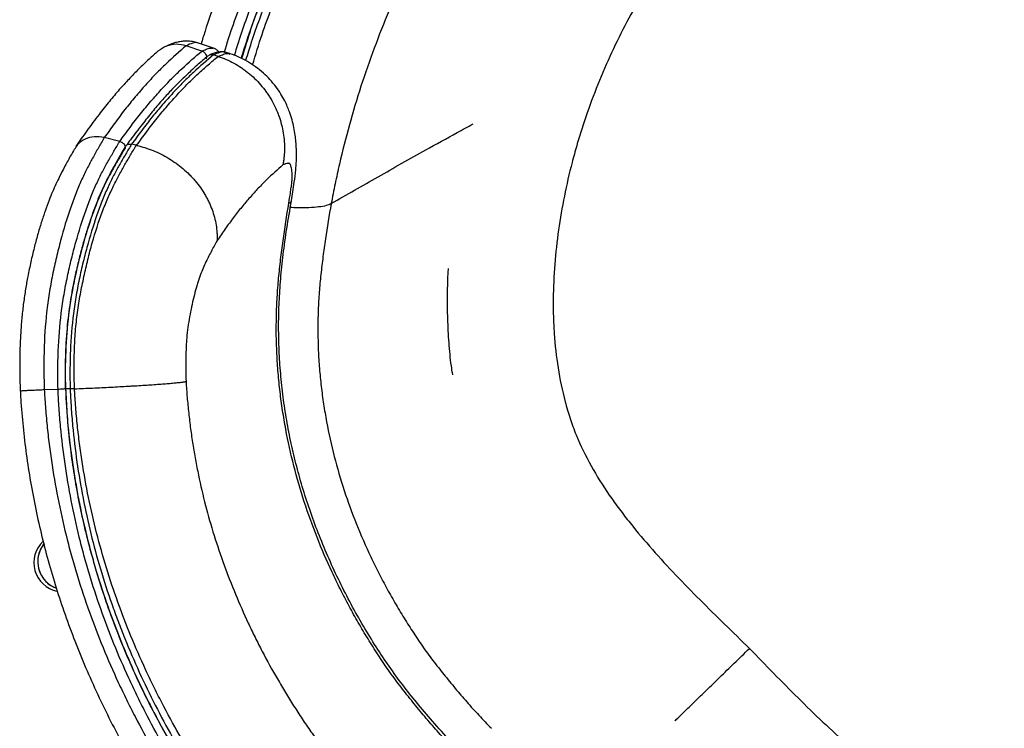
# Model space of a CAD drawing. Units: millimetres. Extents: x 339 to 827, y 130 to 724.
# Drawn here: x 520 to 584, y 181 to 227 of the extents above; entities that cross this region are included whole.
import ezdxf

# ---------------------------------------------------------------- set-up
doc = ezdxf.new("R2010")
doc.units = ezdxf.units.MM

msp = doc.modelspace()

# ---------------------------------------------------------------- linework, layer by layer
at = {"color": 7, "linetype": 'Continuous', "lineweight": 25}
for p, q in [((531.839, 224.509), (530.818, 224.847)), ((532.582, 224.693), (531.553, 225.037)), ((532.88, 224.165), (532.582, 224.263)), ((533.629, 224.343), (533.32, 224.447)), ((533.345, 224.434), (533.32, 224.446)), ((526.543, 218.697), (525.548, 218.936)), ((527.6, 218.443), (527.303, 218.514)), ((527.6, 218.443), (527.628, 218.436)), ((522.569, 202.735), (521.684, 202.702)), ((523.63, 202.774), (523.348, 202.764))]:
    msp.add_line(p, q, dxfattribs=at)
for centre, radius, start, end in [((522.88, 191.585), 1.871, 132.7917, 258.3195), ((523.09, 191.656), 1.826, 142.2773, 224.66506), ((523.09, 191.655), 1.827, 142.53189, 249.23903), ((523.069, 191.621), 1.786, 224.34117, 249.76882)]:
    msp.add_arc(centre, radius, start, end, dxfattribs=at)
for points, knots in [([(553.023, 257.45), (551.929, 256.349), (550.245, 254.656), (548.083, 252.444), (546.598, 250.851), (545.255, 249.334), (543.998, 247.815), (542.746, 246.21), (541.532, 244.556), (540.34, 242.827), (539.198, 241.059), (538.107, 239.254), (537.07, 237.416), (536.086, 235.545), (535.158, 233.645), (534.287, 231.716), (533.473, 229.763), (532.722, 227.785), (532.155, 226.185), (531.861, 225.237), (531.776, 224.962)], [0, 0, 0, 0, 0.118618, 0.182509, 0.23639, 0.284987, 0.337274, 0.387084, 0.440481, 0.493983, 0.547582, 0.601266, 0.655019, 0.708827, 0.762672, 0.816538, 0.870405, 0.924253, 0.978066, 1, 1, 1, 1]), ([(554.121, 256.211), (553.423, 255.512), (552.029, 254.112), (549.943, 252.008), (547.903, 249.86), (545.759, 247.417), (543.573, 244.632), (541.376, 241.497), (539.378, 238.279), (537.581, 234.991), (535.975, 231.649), (534.559, 228.188), (533.66, 225.776), (533.288, 224.493), (533.27, 224.429)], [0, 0, 0, 0, 0.0770817, 0.1541854, 0.2312406, 0.3082561, 0.4077661, 0.5073528, 0.6068627, 0.7031818, 0.7995703, 0.8958896, 0.9947983, 1, 1, 1, 1]), ([(533.931, 224.23), (533.982, 224.401), (534.345, 225.619), (535.164, 227.839), (536.393, 230.876), (537.855, 234.012), (539.573, 237.229), (541.581, 240.499), (543.77, 243.658), (546.126, 246.695), (548.624, 249.612), (551.481, 252.591), (553.492, 254.606), (554.602, 255.718)], [0, 0, 0, 0, 0.014053, 0.100041, 0.186029, 0.271919, 0.372355, 0.473055, 0.573941, 0.674887, 0.775725, 0.876253, 1, 1, 1, 1]), ([(554.939, 255.4), (554.138, 254.595), (552.536, 252.985), (550.152, 250.553), (547.838, 248.055), (545.633, 245.425), (543.569, 242.647), (541.628, 239.746), (539.84, 236.748), (538.1, 233.46), (536.466, 229.865), (535.19, 226.647), (534.584, 224.672), (534.387, 224.03)], [0, 0, 0, 0, 0.089783, 0.179608, 0.269346, 0.359011, 0.450895, 0.542899, 0.634904, 0.726786, 0.836828, 0.946973, 1, 1, 1, 1]), ([(555.152, 255.154), (554.348, 254.346), (552.74, 252.73), (550.346, 250.288), (548.025, 247.778), (545.813, 245.136), (543.744, 242.343), (541.8, 239.425), (540.011, 236.409), (538.436, 233.406), (537.056, 230.433), (535.873, 227.499), (535.071, 225.317), (534.709, 224.101), (534.648, 223.897)], [0, 0, 0, 0, 0.090438, 0.180918, 0.271309, 0.361626, 0.454223, 0.546944, 0.639664, 0.73226, 0.815848, 0.899481, 0.983069, 1, 1, 1, 1]), ([(535.095, 223.623), (535.295, 224.277), (535.856, 226.117), (537.009, 229.065), (538.513, 232.464), (540.214, 235.77), (542.094, 238.977), (544.151, 242.076), (546.189, 244.805), (548.158, 247.19), (550.269, 249.533), (552.742, 252.045), (554.578, 253.882), (555.496, 254.801)], [0, 0, 0, 0, 0.0544046, 0.1528995, 0.2514698, 0.349964, 0.4485304, 0.5471722, 0.6457381, 0.7194943, 0.7932504, 0.8966182, 1, 1, 1, 1]), ([(552.231, 252.672), (552.135, 252.576), (551.414, 251.848), (550.235, 250.648), (548.762, 249.085), (547.503, 247.673), (546.287, 246.214), (545.056, 244.653), (543.839, 243.009), (542.658, 241.307), (541.534, 239.574), (540.464, 237.808), (539.447, 236.008), (538.48, 234.168), (537.567, 232.295), (536.712, 230.399), (535.92, 228.489), (535.196, 226.566), (534.675, 225.086), (534.415, 224.241), (534.356, 224.047)], [0, 0, 0, 0, 0.011958, 0.090124, 0.148025, 0.200996, 0.256532, 0.315216, 0.375853, 0.436529, 0.497404, 0.557581, 0.618243, 0.679259, 0.740415, 0.801457, 0.862144, 0.922276, 0.982099, 1, 1, 1, 1]), ([(560.554, 250.028), (559.944, 249.412), (559.334, 248.797), (558.42, 247.873), (558.115, 247.565), (557.658, 247.103), (557.505, 246.949), (557.2, 246.641), (557.048, 246.487), (556.743, 246.18), (556.591, 246.026), (556.287, 245.717), (556.135, 245.562), (555.683, 245.095), (555.385, 244.781), (554.797, 244.145), (554.507, 243.824), (553.932, 243.176), (553.649, 242.849), (553.089, 242.188), (552.813, 241.855), (552.267, 241.182), (551.998, 240.843), (551.467, 240.159), (551.206, 239.814), (550.691, 239.119), (550.437, 238.769), (549.188, 237.007), (548.252, 235.556), (547.268, 233.876), (547.16, 233.688), (546.945, 233.313), (546.839, 233.124), (546.523, 232.556), (546.316, 232.175), (545.709, 231.027), (545.321, 230.254), (544.21, 227.912), (543.537, 226.32), (542.63, 223.885), (542.344, 223.065), (541.81, 221.417), (541.561, 220.587), (541.099, 218.918), (540.886, 218.078), (540.593, 216.811), (540.5, 216.387), (540.323, 215.538), (540.239, 215.113), (540.16, 214.688)], [0, 0, 0, 0, 0.0625, 0.0625, 0.09375, 0.09375, 0.109375, 0.109375, 0.125, 0.125, 0.140625, 0.140625, 0.15625, 0.15625, 0.1875, 0.1875, 0.21875, 0.21875, 0.25, 0.25, 0.28125, 0.28125, 0.3125, 0.3125, 0.34375, 0.34375, 0.375, 0.375, 0.5, 0.5, 0.515625, 0.515625, 0.53125, 0.53125, 0.5625, 0.5625, 0.625, 0.625, 0.75, 0.75, 0.8125, 0.8125, 0.875, 0.875, 0.9375, 0.9375, 0.96875, 0.96875, 1, 1, 1, 1]), ([(575.83, 245.895), (574.755, 244.882), (573.68, 243.869), (571.549, 241.826), (570.493, 240.796), (568.422, 238.698), (567.406, 237.631), (565.439, 235.438), (564.487, 234.312), (563.129, 232.56), (562.687, 231.965), (562.045, 231.055), (561.835, 230.749), (561.42, 230.13), (561.216, 229.818), (560.218, 228.249), (559.485, 226.963), (558.154, 224.326), (557.555, 222.975), (556.765, 220.896), (556.52, 220.195), (556.179, 219.13), (556.071, 218.773), (555.864, 218.058), (555.766, 217.7), (555.486, 216.623), (555.32, 215.903), (555.029, 214.455), (554.904, 213.727), (554.698, 212.266), (554.616, 211.532), (554.5, 210.058), (554.466, 209.316), (554.456, 208.385), (554.456, 208.198), (554.459, 207.825), (554.462, 207.637), (554.478, 207.077), (554.495, 206.705), (554.57, 205.591), (554.651, 204.854), (554.881, 203.39), (555.031, 202.665), (555.318, 201.586), (555.425, 201.228), (555.602, 200.694), (555.664, 200.516), (555.793, 200.164), (555.86, 199.99), (556.211, 199.126), (556.537, 198.461), (557.256, 197.169), (557.65, 196.543), (558.28, 195.627), (558.497, 195.325), (558.942, 194.729), (559.17, 194.433), (559.868, 193.558), (560.349, 192.99), (561.335, 191.876), (561.84, 191.33), (562.864, 190.252), (563.384, 189.721), (564.959, 188.14), (566.027, 187.104), (567.095, 186.067)], [0, 0, 0, 0, 0.0625, 0.0625, 0.125, 0.125, 0.1875, 0.1875, 0.25, 0.25, 0.28125, 0.28125, 0.296875, 0.296875, 0.3125, 0.3125, 0.375, 0.375, 0.4375, 0.4375, 0.46875, 0.46875, 0.484375, 0.484375, 0.5, 0.5, 0.53125, 0.53125, 0.5625, 0.5625, 0.59375, 0.59375, 0.625, 0.625, 0.632813, 0.632813, 0.640625, 0.640625, 0.65625, 0.65625, 0.6875, 0.6875, 0.71875, 0.71875, 0.734375, 0.734375, 0.742188, 0.742188, 0.75, 0.75, 0.78125, 0.78125, 0.8125, 0.8125, 0.828125, 0.828125, 0.84375, 0.84375, 0.875, 0.875, 0.90625, 0.90625, 0.9375, 0.9375, 1, 1, 1, 1]), ([(531.563, 225.024), (531.54, 225.034), (531.4, 225.091), (531.133, 225.136), (530.82, 225.152), (530.624, 225.138), (530.431, 225.116), (530.198, 225.069), (529.944, 224.991), (529.724, 224.906), (529.548, 224.827), (529.469, 224.789), (529.433, 224.773)], [0, 0, 0, 0, 0.024487, 0.144283, 0.260653, 0.315307, 0.366059, 0.490444, 0.615061, 0.746711, 0.887096, 1, 1, 1, 1]), ([(528.998, 224.502), (528.811, 224.334), (528.401, 223.966), (527.772, 223.361), (527.132, 222.708), (526.504, 222.021), (525.861, 221.262), (525.162, 220.378), (524.436, 219.406), (523.944, 218.704), (523.708, 218.366)], [0, 0, 0, 0, 0.108099, 0.23683, 0.355423, 0.466539, 0.584609, 0.710224, 0.860518, 1, 1, 1, 1]), ([(530.817, 224.847), (530.386, 224.475), (529.958, 224.101), (529.306, 223.48), (529.087, 223.263), (528.647, 222.808), (528.425, 222.568), (527.981, 222.072), (527.759, 221.816), (527.316, 221.292), (527.095, 221.023), (526.651, 220.455), (526.428, 220.153), (525.985, 219.542), (525.765, 219.234), (525.549, 218.936)], [0, 0, 0, 0, 0.25, 0.25, 0.375, 0.375, 0.5, 0.5, 0.625, 0.625, 0.75, 0.75, 0.875, 0.875, 1, 1, 1, 1]), ([(526.543, 218.697), (526.761, 218.99), (526.983, 219.294), (527.43, 219.896), (527.655, 220.193), (528.103, 220.751), (528.326, 221.015), (528.771, 221.531), (528.994, 221.782), (529.44, 222.271), (529.662, 222.507), (530.103, 222.954), (530.322, 223.167), (530.976, 223.777), (531.406, 224.144), (531.839, 224.509)], [0, 0, 0, 0, 0.125, 0.125, 0.25, 0.25, 0.375, 0.375, 0.5, 0.5, 0.625, 0.625, 0.75, 0.75, 1, 1, 1, 1]), ([(530.818, 224.847), (530.604, 224.895), (530.176, 224.99), (529.525, 224.861), (529.179, 224.614), (529.006, 224.491)], [0, 0, 0, 0, 0.333654, 0.667295, 1, 1, 1, 1]), ([(531.611, 225.017), (531.503, 225.065), (531.376, 225.053), (531.105, 224.977), (530.962, 224.912), (530.819, 224.847)], [0, 0, 0, 0, 0.5, 0.5, 1, 1, 1, 1]), ([(531.839, 224.509), (531.929, 224.548), (532.109, 224.627), (532.365, 224.72), (532.503, 224.689), (532.569, 224.674)], [0, 0, 0, 0, 0.343855, 0.688051, 1, 1, 1, 1]), ([(531.839, 224.509), (531.864, 224.501), (531.887, 224.491), (531.932, 224.465), (531.954, 224.45), (531.994, 224.416), (532.012, 224.398), (532.045, 224.357), (532.06, 224.335), (532.097, 224.265), (532.113, 224.214), (532.125, 224.112), (532.121, 224.059), (532.108, 224.01)], [0, 0, 0, 0, 0.125, 0.125, 0.25, 0.25, 0.375, 0.375, 0.5, 0.5, 0.75, 0.75, 1, 1, 1, 1]), ([(533.335, 224.411), (533.328, 224.415), (533.254, 224.449), (533.103, 224.459), (532.894, 224.451), (532.671, 224.397), (532.471, 224.322), (532.357, 224.271), (532.317, 224.253)], [0, 0, 0, 0, 0.018862, 0.188432, 0.371309, 0.585577, 0.854668, 1, 1, 1, 1]), ([(532.926, 224.447), (532.925, 224.448), (532.886, 224.505), (532.773, 224.589), (532.649, 224.672), (532.579, 224.685), (532.575, 224.686)], [0, 0, 0, 0, 0.006399, 0.502155, 0.975752, 1, 1, 1, 1]), ([(533.32, 224.446), (533.319, 224.447), (533.222, 224.493), (532.973, 224.428), (532.713, 224.318), (532.582, 224.263)], [0, 0, 0, 0, 0.001437, 0.498404, 1, 1, 1, 1]), ([(532.225, 224.194), (532.108, 224.095), (531.745, 223.791), (531.155, 223.264), (530.472, 222.619), (529.843, 221.979), (529.235, 221.316), (528.62, 220.591), (527.948, 219.747), (527.381, 219.003), (527.039, 218.538), (526.943, 218.408)], [0, 0, 0, 0, 0.068117, 0.210566, 0.33997, 0.458321, 0.567022, 0.681231, 0.801393, 0.944368, 1, 1, 1, 1]), ([(532.582, 224.263), (532.151, 223.902), (531.723, 223.54), (531.071, 222.937), (530.853, 222.726), (530.413, 222.284), (530.192, 222.051), (529.748, 221.568), (529.525, 221.319), (529.081, 220.809), (528.859, 220.547), (528.413, 219.995), (528.188, 219.701), (527.742, 219.105), (527.521, 218.805), (527.303, 218.514)], [0, 0, 0, 0, 0.25, 0.25, 0.375, 0.375, 0.5, 0.5, 0.625, 0.625, 0.75, 0.75, 0.875, 0.875, 1, 1, 1, 1]), ([(527.628, 218.436), (527.842, 218.727), (528.059, 219.027), (528.39, 219.473), (528.501, 219.62), (528.723, 219.91), (528.835, 220.052), (529.168, 220.464), (529.389, 220.725), (529.83, 221.234), (530.051, 221.482), (530.493, 221.963), (530.714, 222.195), (531.153, 222.635), (531.371, 222.845), (531.804, 223.245), (532.019, 223.435), (532.447, 223.806), (532.66, 223.986), (532.874, 224.167)], [0, 0, 0, 0, 0.125, 0.125, 0.1875, 0.1875, 0.25, 0.25, 0.375, 0.375, 0.5, 0.5, 0.625, 0.625, 0.75, 0.75, 0.875, 0.875, 1, 1, 1, 1]), ([(532.225, 224.195), (532.258, 224.218), (532.326, 224.267), (532.454, 224.292), (532.54, 224.273), (532.582, 224.263)], [0, 0, 0, 0, 0.323509, 0.661748, 1, 1, 1, 1]), ([(532.88, 224.165), (533.231, 224.05), (533.567, 223.905), (534.05, 223.642), (534.208, 223.546), (534.439, 223.392), (534.515, 223.339), (534.666, 223.229), (534.74, 223.172), (535.103, 222.88), (535.369, 222.622), (535.734, 222.202), (535.85, 222.057), (536.015, 221.829), (536.068, 221.752), (536.171, 221.595), (536.221, 221.516), (536.459, 221.117), (536.62, 220.783), (536.784, 220.35), (536.815, 220.262), (536.873, 220.085), (536.9, 219.996), (536.975, 219.726), (537.016, 219.546), (537.116, 219.003), (537.15, 218.639), (537.151, 218.089), (537.143, 217.904), (537.118, 217.63), (537.107, 217.539), (537.088, 217.403), (537.082, 217.357), (537.067, 217.267), (537.059, 217.222), (537.051, 217.177)], [0, 0, 0, 0, 0.125, 0.125, 0.1875, 0.1875, 0.21875, 0.21875, 0.25, 0.25, 0.375, 0.375, 0.4375, 0.4375, 0.46875, 0.46875, 0.5, 0.5, 0.625, 0.625, 0.65625, 0.65625, 0.6875, 0.6875, 0.75, 0.75, 0.875, 0.875, 0.9375, 0.9375, 0.96875, 0.96875, 0.984375, 0.984375, 1, 1, 1, 1]), ([(532.886, 224.163), (532.886, 224.163), (532.906, 224.172), (533.02, 224.222), (533.226, 224.304), (533.472, 224.38), (533.59, 224.333), (533.636, 224.314)], [0, 0, 0, 0, 0.000004, 0.07318, 0.421258, 0.769995, 1, 1, 1, 1]), ([(537.606, 214.881), (537.634, 215.071), (537.691, 215.469), (537.793, 216.125), (537.882, 216.792), (537.922, 217.435), (537.926, 217.902), (537.912, 218.32), (537.888, 218.674), (537.841, 219.109), (537.762, 219.585), (537.643, 220.087), (537.498, 220.543), (537.336, 220.949), (537.154, 221.336), (536.913, 221.767), (536.599, 222.226), (536.224, 222.677), (535.792, 223.106), (535.306, 223.498), (534.775, 223.845), (534.224, 224.121), (533.846, 224.284), (533.648, 224.339), (533.644, 224.341)], [0, 0, 0, 0, 0.050525, 0.106086, 0.175776, 0.226481, 0.278492, 0.305131, 0.342898, 0.384917, 0.430319, 0.476385, 0.523701, 0.556721, 0.591263, 0.633801, 0.683987, 0.734257, 0.784608, 0.840268, 0.894521, 0.947304, 0.99872, 1, 1, 1, 1]), ([(540.16, 214.688), (541.165, 215.266), (543.174, 216.423), (545.885, 217.948), (547.935, 219.08), (548.959, 219.638), (549.299, 219.824)], [0, 0, 0, 0, 0.335634, 0.671273, 0.890664, 1, 1, 1, 1]), ([(525.546, 218.937), (525.419, 218.716), (525.294, 218.5), (525.045, 218.066), (524.921, 217.848), (524.675, 217.4), (524.552, 217.17), (524.308, 216.691), (524.187, 216.44), (523.947, 215.909), (523.828, 215.627), (523.652, 215.18), (523.593, 215.027), (523.478, 214.713), (523.42, 214.551), (523.138, 213.733), (522.93, 213.042), (522.642, 211.967), (522.55, 211.603), (522.375, 210.86), (522.292, 210.482), (522.137, 209.709), (522.065, 209.314), (521.938, 208.505), (521.882, 208.098), (521.745, 206.872), (521.692, 206.044), (521.658, 204.795), (521.654, 204.377), (521.658, 203.749), (521.661, 203.54), (521.67, 203.121), (521.676, 202.911), (521.684, 202.702)], [0, 0, 0, 0, 0.0625, 0.0625, 0.125, 0.125, 0.1875, 0.1875, 0.25, 0.25, 0.3125, 0.3125, 0.34375, 0.34375, 0.375, 0.375, 0.5, 0.5, 0.5625, 0.5625, 0.625, 0.625, 0.6875, 0.6875, 0.75, 0.75, 0.875, 0.875, 0.9375, 0.9375, 0.96875, 0.96875, 1, 1, 1, 1]), ([(525.548, 218.936), (525.331, 218.968), (524.898, 219.031), (524.301, 218.865), (523.856, 218.584), (523.706, 218.31), (523.647, 218.202)], [0, 0, 0, 0, 0.273919, 0.547826, 0.822085, 1, 1, 1, 1]), ([(523.626, 218.215), (523.537, 218.056), (523.318, 217.661), (523.002, 217.087), (522.691, 216.484), (522.44, 215.965), (522.212, 215.452), (521.978, 214.875), (521.736, 214.218), (521.489, 213.473), (521.251, 212.678), (521.025, 211.834), (520.813, 210.942), (520.63, 210.057), (520.471, 209.176), (520.344, 208.306), (520.241, 207.399), (520.165, 206.47), (520.118, 205.52), (520.099, 204.479), (520.103, 203.511), (520.129, 202.866), (520.139, 202.621)], [0, 0, 0, 0, 0.047912, 0.118828, 0.172046, 0.21373, 0.253616, 0.29403, 0.343197, 0.392952, 0.443655, 0.495488, 0.548524, 0.602732, 0.648739, 0.697926, 0.74657, 0.796239, 0.846814, 0.897735, 0.961284, 1, 1, 1, 1]), ([(522.569, 202.735), (522.568, 202.76), (522.568, 202.786), (522.567, 202.838), (522.565, 202.916), (522.562, 203.097), (522.557, 203.458), (522.556, 203.768), (522.559, 204.386), (522.568, 204.798), (522.616, 206.026), (522.678, 206.839), (522.827, 208.04), (522.886, 208.438), (522.987, 209.03), (523.022, 209.226), (523.098, 209.619), (523.137, 209.812), (523.258, 210.387), (523.344, 210.761), (523.525, 211.495), (523.619, 211.855), (523.913, 212.914), (524.124, 213.593), (524.407, 214.393), (524.464, 214.551), (524.581, 214.861), (524.64, 215.013), (524.818, 215.454), (524.938, 215.732), (525.18, 216.253), (525.301, 216.498), (525.546, 216.969), (525.668, 217.194), (525.915, 217.632), (526.04, 217.846), (526.227, 218.164), (526.29, 218.27), (526.384, 218.429), (526.416, 218.482), (526.463, 218.563), (526.487, 218.603), (526.511, 218.643), (526.527, 218.67), (526.535, 218.684), (526.543, 218.697)], [0, 0, 0, 0, 0.003906, 0.003906, 0.007812, 0.015625, 0.03125, 0.0625, 0.0625, 0.125, 0.125, 0.25, 0.25, 0.3125, 0.3125, 0.34375, 0.34375, 0.375, 0.375, 0.4375, 0.4375, 0.5, 0.5, 0.625, 0.625, 0.65625, 0.65625, 0.6875, 0.6875, 0.75, 0.75, 0.8125, 0.8125, 0.875, 0.875, 0.9375, 0.9375, 0.96875, 0.96875, 0.984375, 0.984375, 0.992187, 0.996094, 0.996094, 1, 1, 1, 1]), ([(526.927, 218.402), (526.895, 218.35), (526.684, 218.002), (526.362, 217.432), (525.975, 216.74), (525.673, 216.155), (525.409, 215.599), (525.157, 215.016), (524.913, 214.394), (524.67, 213.71), (524.431, 212.972), (524.19, 212.155), (523.96, 211.295), (523.748, 210.422), (523.565, 209.57), (523.412, 208.748), (523.285, 207.932), (523.184, 207.105), (523.106, 206.229), (523.051, 205.292), (523.025, 204.245), (523.017, 203.397), (523.035, 202.89), (523.039, 202.779)], [0, 0, 0, 0, 0.01594, 0.10542, 0.167356, 0.216758, 0.262633, 0.305568, 0.351516, 0.395788, 0.443461, 0.493468, 0.546454, 0.597057, 0.644975, 0.690379, 0.7324, 0.776426, 0.821151, 0.869153, 0.921663, 0.982856, 1, 1, 1, 1]), ([(526.884, 218.259), (526.761, 218.05), (526.64, 217.845), (526.399, 217.434), (526.279, 217.227), (526.041, 216.803), (525.923, 216.585), (525.687, 216.131), (525.57, 215.894), (525.337, 215.391), (525.221, 215.123), (525.05, 214.696), (524.993, 214.55), (524.88, 214.249), (524.824, 214.097), (524.551, 213.321), (524.347, 212.663), (524.063, 211.635), (523.972, 211.286), (523.798, 210.574), (523.714, 210.211), (523.597, 209.654), (523.559, 209.466), (523.487, 209.085), (523.452, 208.894), (523.354, 208.319), (523.297, 207.933), (523.153, 206.766), (523.093, 205.977), (523.031, 204.384), (523.029, 203.581), (523.048, 202.778)], [0, 0, 0, 0, 0.0625, 0.0625, 0.125, 0.125, 0.1875, 0.1875, 0.25, 0.25, 0.3125, 0.3125, 0.34375, 0.34375, 0.375, 0.375, 0.5, 0.5, 0.5625, 0.5625, 0.625, 0.625, 0.65625, 0.65625, 0.6875, 0.6875, 0.75, 0.75, 0.875, 0.875, 1, 1, 1, 1]), ([(527.303, 218.514), (527.177, 218.302), (527.053, 218.095), (526.806, 217.678), (526.683, 217.468), (526.438, 217.037), (526.317, 216.816), (526.075, 216.355), (525.955, 216.115), (525.716, 215.604), (525.597, 215.332), (525.422, 214.901), (525.363, 214.753), (525.247, 214.449), (525.19, 214.293), (524.908, 213.503), (524.697, 212.834), (524.404, 211.788), (524.31, 211.433), (524.13, 210.709), (524.045, 210.34), (523.923, 209.774), (523.884, 209.583), (523.808, 209.197), (523.772, 209.001), (523.67, 208.415), (523.611, 208.021), (523.46, 206.831), (523.397, 206.026), (523.348, 204.808), (523.339, 204.401), (523.336, 203.788), (523.336, 203.583), (523.339, 203.276), (523.341, 203.122), (523.344, 202.969), (523.346, 202.866), (523.347, 202.815), (523.348, 202.764)], [0, 0, 0, 0, 0.0625, 0.0625, 0.125, 0.125, 0.1875, 0.1875, 0.25, 0.25, 0.3125, 0.3125, 0.34375, 0.34375, 0.375, 0.375, 0.5, 0.5, 0.5625, 0.5625, 0.625, 0.625, 0.65625, 0.65625, 0.6875, 0.6875, 0.75, 0.75, 0.875, 0.875, 0.9375, 0.9375, 0.96875, 0.96875, 0.984375, 0.992188, 0.992188, 1, 1, 1, 1]), ([(523.631, 202.774), (523.627, 202.877), (523.624, 202.98), (523.618, 203.186), (523.616, 203.289), (523.61, 203.598), (523.607, 203.804), (523.605, 204.42), (523.61, 204.831), (523.637, 205.651), (523.659, 206.06), (523.707, 206.672), (523.726, 206.876), (523.769, 207.282), (523.794, 207.484), (523.874, 208.082), (523.937, 208.473), (524.078, 209.241), (524.156, 209.619), (524.317, 210.363), (524.402, 210.729), (524.578, 211.452), (524.671, 211.809), (524.966, 212.856), (525.183, 213.52), (525.474, 214.297), (525.534, 214.45), (525.654, 214.748), (525.714, 214.893), (525.836, 215.175), (525.897, 215.312), (526.02, 215.577), (526.082, 215.706), (526.266, 216.081), (526.389, 216.316), (526.633, 216.769), (526.754, 216.986), (526.997, 217.41), (527.118, 217.616), (527.299, 217.925), (527.359, 218.028), (527.45, 218.182), (527.48, 218.234), (527.525, 218.312), (527.54, 218.338), (527.57, 218.39), (527.585, 218.416), (527.6, 218.443)], [0, 0, 0, 0, 0.015625, 0.015625, 0.03125, 0.03125, 0.0625, 0.0625, 0.125, 0.125, 0.1875, 0.1875, 0.21875, 0.21875, 0.25, 0.25, 0.3125, 0.3125, 0.375, 0.375, 0.4375, 0.4375, 0.5, 0.5, 0.625, 0.625, 0.65625, 0.65625, 0.6875, 0.6875, 0.71875, 0.71875, 0.75, 0.75, 0.8125, 0.8125, 0.875, 0.875, 0.9375, 0.9375, 0.96875, 0.96875, 0.984375, 0.984375, 0.992187, 0.992187, 1, 1, 1, 1]), ([(526.543, 218.697), (526.568, 218.691), (526.592, 218.683), (526.64, 218.662), (526.663, 218.65), (526.708, 218.621), (526.728, 218.605), (526.767, 218.57), (526.785, 218.551), (526.832, 218.49), (526.856, 218.445), (526.884, 218.352), (526.889, 218.304), (526.884, 218.259)], [0, 0, 0, 0, 0.125, 0.125, 0.25, 0.25, 0.375, 0.375, 0.5, 0.5, 0.75, 0.75, 1, 1, 1, 1]), ([(526.94, 218.394), (526.947, 218.406), (526.973, 218.452), (527.055, 218.501), (527.174, 218.534), (527.26, 218.521), (527.303, 218.514)], [0, 0, 0, 0, 0.11297, 0.408897, 0.704442, 1, 1, 1, 1]), ([(527.628, 218.436), (527.992, 218.354), (528.347, 218.243), (528.866, 218.033), (529.037, 217.956), (529.373, 217.788), (529.54, 217.696), (530.024, 217.403), (530.327, 217.184), (530.753, 216.822), (530.89, 216.696), (531.088, 216.497), (531.152, 216.43), (531.278, 216.293), (531.339, 216.224), (531.635, 215.873), (531.845, 215.578), (532.073, 215.191), (532.117, 215.112), (532.201, 214.954), (532.241, 214.873), (532.356, 214.632), (532.424, 214.47), (532.604, 213.98), (532.692, 213.649), (532.775, 213.145), (532.794, 212.976), (532.81, 212.724), (532.813, 212.64), (532.814, 212.515), (532.814, 212.474), (532.813, 212.39), (532.812, 212.348), (532.81, 212.307)], [0, 0, 0, 0, 0.125, 0.125, 0.1875, 0.1875, 0.25, 0.25, 0.375, 0.375, 0.4375, 0.4375, 0.46875, 0.46875, 0.5, 0.5, 0.625, 0.625, 0.65625, 0.65625, 0.6875, 0.6875, 0.75, 0.75, 0.875, 0.875, 0.9375, 0.9375, 0.96875, 0.96875, 0.984375, 0.984375, 1, 1, 1, 1]), ([(537.051, 217.177), (536.7, 216.871), (536.35, 216.562), (535.821, 216.05), (535.644, 215.871), (535.289, 215.496), (535.111, 215.299), (534.754, 214.89), (534.576, 214.68), (534.22, 214.249), (534.043, 214.028), (533.778, 213.68), (533.689, 213.56), (533.512, 213.314), (533.423, 213.189), (533.159, 212.811), (532.984, 212.556), (532.81, 212.307)], [0, 0, 0, 0, 0.25, 0.25, 0.375, 0.375, 0.5, 0.5, 0.625, 0.625, 0.75, 0.75, 0.8125, 0.8125, 0.875, 0.875, 1, 1, 1, 1]), ([(537.435, 214.712), (537.468, 214.938), (537.501, 215.163), (537.55, 215.498), (537.566, 215.609), (537.597, 215.83), (537.612, 215.94), (537.632, 216.099), (537.638, 216.152), (537.644, 216.248), (537.646, 216.294), (537.648, 216.425), (537.646, 216.504), (537.639, 216.653), (537.634, 216.722), (537.62, 216.851), (537.611, 216.911), (537.591, 217.021), (537.58, 217.071), (537.559, 217.138), (537.552, 217.158), (537.537, 217.196), (537.528, 217.213), (537.51, 217.242), (537.5, 217.254), (537.479, 217.27), (537.467, 217.275), (537.431, 217.284), (537.406, 217.285), (537.328, 217.278), (537.273, 217.262), (537.163, 217.224), (537.107, 217.201), (537.051, 217.177)], [0, 0, 0, 0, 0.125, 0.125, 0.1875, 0.1875, 0.25, 0.25, 0.28125, 0.28125, 0.3125, 0.3125, 0.375, 0.375, 0.4375, 0.4375, 0.5, 0.5, 0.5625, 0.5625, 0.59375, 0.59375, 0.625, 0.625, 0.65625, 0.65625, 0.6875, 0.6875, 0.75, 0.75, 0.875, 0.875, 1, 1, 1, 1]), ([(548.552, 179.085), (548.265, 179.376), (547.981, 179.669), (547.563, 180.115), (547.425, 180.265), (547.151, 180.565), (547.015, 180.716), (546.746, 181.02), (546.613, 181.173), (546.35, 181.481), (546.219, 181.636), (545.96, 181.947), (545.831, 182.103), (545.575, 182.416), (545.447, 182.573), (545.067, 183.045), (544.816, 183.362), (544.449, 183.843), (544.327, 184.004), (544.089, 184.33), (543.972, 184.494), (543.624, 184.989), (543.399, 185.324), (543.069, 185.832), (542.96, 186.002), (542.743, 186.343), (542.636, 186.514), (542.317, 187.03), (542.109, 187.377), (541.704, 188.078), (541.506, 188.433), (541.121, 189.148), (540.933, 189.51), (540.567, 190.239), (540.389, 190.608), (539.872, 191.719), (539.551, 192.467), (538.954, 193.973), (538.679, 194.733), (537.93, 197.032), (537.531, 198.592), (537.16, 200.575), (537.092, 200.974), (537, 201.574), (536.971, 201.775), (536.916, 202.177), (536.89, 202.378), (536.818, 202.984), (536.777, 203.389), (536.726, 204.001), (536.711, 204.205), (536.684, 204.613), (536.672, 204.817), (536.624, 205.836), (536.614, 206.649), (536.643, 207.865), (536.659, 208.27), (536.706, 209.079), (536.737, 209.483), (536.813, 210.29), (536.857, 210.693), (536.951, 211.498), (537.003, 211.901), (537.168, 213.107), (537.294, 213.91), (537.435, 214.712)], [0, 0, 0, 0, 0.03125, 0.03125, 0.046875, 0.046875, 0.0625, 0.0625, 0.078125, 0.078125, 0.09375, 0.09375, 0.109375, 0.109375, 0.125, 0.125, 0.15625, 0.15625, 0.171875, 0.171875, 0.1875, 0.1875, 0.21875, 0.21875, 0.234375, 0.234375, 0.25, 0.25, 0.28125, 0.28125, 0.3125, 0.3125, 0.34375, 0.34375, 0.375, 0.375, 0.4375, 0.4375, 0.5, 0.5, 0.625, 0.625, 0.65625, 0.65625, 0.671875, 0.671875, 0.6875, 0.6875, 0.71875, 0.71875, 0.734375, 0.734375, 0.75, 0.75, 0.8125, 0.8125, 0.84375, 0.84375, 0.875, 0.875, 0.90625, 0.90625, 0.9375, 0.9375, 1, 1, 1, 1]), ([(548.698, 179.21), (548.361, 179.56), (547.628, 180.321), (546.575, 181.493), (545.562, 182.69), (544.637, 183.868), (543.775, 185.068), (542.932, 186.344), (542.12, 187.68), (541.34, 189.083), (540.609, 190.527), (539.932, 192.003), (539.316, 193.493), (538.769, 194.985), (538.291, 196.471), (537.88, 197.955), (537.534, 199.442), (537.253, 200.933), (537.035, 202.43), (536.88, 203.93), (536.79, 205.423), (536.764, 206.9), (536.803, 208.371), (536.903, 209.875), (537.068, 211.452), (537.297, 213.132), (537.498, 214.283), (537.602, 214.877)], [0, 0, 0, 0, 0.03732, 0.0812335, 0.121083, 0.1578326, 0.1963557, 0.234648, 0.2753965, 0.3165653, 0.3580848, 0.3998588, 0.4414555, 0.4820905, 0.522079, 0.5615572, 0.6006607, 0.6395576, 0.6784024, 0.7172159, 0.75571, 0.7936557, 0.8311232, 0.8691804, 0.9098866, 0.9534387, 1, 1, 1, 1]), ([(537.435, 214.712), (537.437, 214.713), (537.49, 214.738), (537.572, 214.79), (537.593, 214.851), (537.604, 214.881)], [0, 0, 0, 0, 0.0137576, 0.5150177, 1, 1, 1, 1]), ([(540.16, 214.688), (540.062, 214.643), (539.865, 214.555), (539.373, 214.468), (538.744, 214.421), (538.122, 214.41), (537.68, 214.431), (537.528, 214.438)], [0, 0, 0, 0, 0.220899, 0.441795, 0.662726, 0.883652, 1, 1, 1, 1]), ([(540.16, 214.688), (540.02, 213.932), (539.894, 213.175), (539.728, 212.037), (539.676, 211.657), (539.58, 210.897), (539.534, 210.517), (539.474, 209.946), (539.455, 209.755), (539.419, 209.374), (539.403, 209.183), (539.375, 208.801), (539.362, 208.61), (539.34, 208.227), (539.331, 208.036), (539.295, 207.077), (539.293, 206.307), (539.326, 205.342), (539.334, 205.149), (539.354, 204.762), (539.366, 204.568), (539.407, 203.987), (539.442, 203.602), (539.524, 202.836), (539.572, 202.454), (539.654, 201.884), (539.683, 201.695), (539.744, 201.317), (539.776, 201.128), (540.077, 199.434), (540.444, 197.954), (541.143, 195.773), (541.402, 195.053), (541.964, 193.625), (542.267, 192.916), (542.755, 191.863), (542.923, 191.513), (543.269, 190.821), (543.447, 190.478), (543.811, 189.8), (543.998, 189.463), (544.381, 188.798), (544.578, 188.469), (544.98, 187.816), (545.184, 187.493), (545.601, 186.851), (545.813, 186.533), (546.141, 186.062), (546.252, 185.906), (546.478, 185.597), (546.592, 185.444), (546.94, 184.987), (547.177, 184.687), (547.537, 184.238), (547.658, 184.09), (547.901, 183.793), (548.022, 183.644), (548.267, 183.349), (548.39, 183.202), (548.639, 182.91), (548.765, 182.764), (549.02, 182.476), (549.148, 182.332), (549.407, 182.047), (549.538, 181.905), (549.933, 181.482), (550.202, 181.203), (550.474, 180.927)], [0, 0, 0, 0, 0.0625, 0.0625, 0.09375, 0.09375, 0.125, 0.125, 0.140625, 0.140625, 0.15625, 0.15625, 0.171875, 0.171875, 0.1875, 0.1875, 0.25, 0.25, 0.265625, 0.265625, 0.28125, 0.28125, 0.3125, 0.3125, 0.34375, 0.34375, 0.359375, 0.359375, 0.375, 0.375, 0.5, 0.5, 0.5625, 0.5625, 0.625, 0.625, 0.65625, 0.65625, 0.6875, 0.6875, 0.71875, 0.71875, 0.75, 0.75, 0.78125, 0.78125, 0.8125, 0.8125, 0.828125, 0.828125, 0.84375, 0.84375, 0.875, 0.875, 0.890625, 0.890625, 0.90625, 0.90625, 0.921875, 0.921875, 0.9375, 0.9375, 0.953125, 0.953125, 0.96875, 0.96875, 1, 1, 1, 1]), ([(532.81, 212.307), (532.681, 212.069), (532.553, 211.836), (532.362, 211.476), (532.299, 211.354), (532.174, 211.106), (532.111, 210.979), (531.987, 210.713), (531.925, 210.575), (531.803, 210.277), (531.743, 210.116), (531.654, 209.857), (531.624, 209.768), (531.566, 209.587), (531.538, 209.494), (531.454, 209.212), (531.4, 209.018), (531.297, 208.62), (531.247, 208.416), (531.154, 207.998), (531.11, 207.786), (531.029, 207.353), (530.992, 207.133), (530.925, 206.682), (530.896, 206.451), (530.861, 206.093), (530.85, 205.972), (530.832, 205.726), (530.825, 205.602), (530.807, 205.232), (530.799, 204.984), (530.788, 204.238), (530.796, 203.738), (530.813, 203.239)], [0, 0, 0, 0, 0.125, 0.125, 0.1875, 0.1875, 0.25, 0.25, 0.3125, 0.3125, 0.375, 0.375, 0.40625, 0.40625, 0.4375, 0.4375, 0.5, 0.5, 0.5625, 0.5625, 0.625, 0.625, 0.6875, 0.6875, 0.75, 0.75, 0.78125, 0.78125, 0.8125, 0.8125, 0.875, 0.875, 1, 1, 1, 1]), ([(547.689, 210.517), (547.685, 210.458), (547.646, 209.908), (547.624, 208.826), (547.632, 207.291), (547.719, 205.754), (547.827, 204.553), (547.931, 203.869), (547.961, 203.675)], [0, 0, 0, 0, 0.025826, 0.241184, 0.473041, 0.697328, 0.914337, 1, 1, 1, 1]), ([(523.63, 202.775), (524.016, 202.79), (524.405, 202.807), (524.99, 202.834), (525.186, 202.843), (525.579, 202.862), (525.776, 202.872), (526.357, 202.902), (526.734, 202.922), (527.192, 202.948), (527.282, 202.954), (527.463, 202.964), (527.553, 202.97), (527.818, 202.986), (527.989, 202.997), (528.486, 203.029), (528.795, 203.05), (529.153, 203.077), (529.224, 203.082), (529.36, 203.093), (529.427, 203.098), (529.62, 203.113), (529.861, 203.133), (530.072, 203.153), (530.218, 203.167), (530.265, 203.171), (530.355, 203.181), (530.397, 203.185), (530.519, 203.199), (530.59, 203.207), (530.684, 203.22), (530.713, 203.224), (530.753, 203.23), (530.766, 203.232), (530.79, 203.235), (530.802, 203.237), (530.813, 203.239)], [0, 0, 0, 0, 0.125, 0.125, 0.1875, 0.1875, 0.25, 0.25, 0.375, 0.375, 0.40625, 0.40625, 0.4375, 0.4375, 0.5, 0.5, 0.625, 0.625, 0.65625, 0.65625, 0.6875, 0.6875, 0.75, 0.8125, 0.8125, 0.84375, 0.84375, 0.875, 0.875, 0.9375, 0.9375, 0.96875, 0.96875, 0.984375, 0.984375, 1, 1, 1, 1]), ([(530.813, 203.239), (530.832, 202.9), (530.856, 202.561), (530.898, 202.053), (530.913, 201.884), (530.946, 201.546), (530.963, 201.378), (531.018, 200.873), (531.058, 200.537), (531.148, 199.868), (531.197, 199.535), (531.303, 198.87), (531.359, 198.539), (531.48, 197.879), (531.544, 197.55), (531.749, 196.565), (531.901, 195.914), (532.405, 193.972), (532.803, 192.694), (533.494, 190.804), (533.738, 190.178), (534.256, 188.933), (534.529, 188.315), (534.96, 187.393), (535.107, 187.087), (535.408, 186.478), (535.562, 186.176), (536.031, 185.277), (536.356, 184.685), (536.862, 183.812), (537.034, 183.523), (537.383, 182.949), (537.561, 182.664), (537.921, 182.098), (538.103, 181.816), (538.474, 181.258), (538.663, 180.981), (539.049, 180.433), (539.245, 180.161), (539.648, 179.625), (539.852, 179.359), (540.268, 178.832), (540.478, 178.57), (540.796, 178.18), (540.903, 178.05), (541.116, 177.791), (541.223, 177.661), (541.439, 177.403), (541.548, 177.275), (541.767, 177.019), (541.876, 176.892), (542.208, 176.511), (542.434, 176.26), (542.89, 175.762), (543.12, 175.514), (543.588, 175.024), (543.825, 174.782), (544.064, 174.54)], [0, 0, 0, 0, 0.03125, 0.03125, 0.046875, 0.046875, 0.0625, 0.0625, 0.09375, 0.09375, 0.125, 0.125, 0.15625, 0.15625, 0.1875, 0.1875, 0.25, 0.25, 0.375, 0.375, 0.4375, 0.4375, 0.5, 0.5, 0.53125, 0.53125, 0.5625, 0.5625, 0.625, 0.625, 0.65625, 0.65625, 0.6875, 0.6875, 0.71875, 0.71875, 0.75, 0.75, 0.78125, 0.78125, 0.8125, 0.8125, 0.84375, 0.84375, 0.859375, 0.859375, 0.875, 0.875, 0.890625, 0.890625, 0.90625, 0.90625, 0.9375, 0.9375, 0.96875, 0.96875, 1, 1, 1, 1]), ([(521.684, 202.702), (521.558, 202.696), (521.305, 202.686), (520.964, 202.671), (520.666, 202.657), (520.425, 202.644), (520.252, 202.634), (520.149, 202.626), (520.143, 202.623), (520.14, 202.621)], [0, 0, 0, 0, 0.1461887, 0.2923774, 0.4385661, 0.5847548, 0.7309435, 0.8771322, 1, 1, 1, 1]), ([(520.143, 202.621), (520.151, 202.451), (520.185, 201.69), (520.309, 200.338), (520.516, 198.564), (520.79, 196.789), (521.126, 195.016), (521.525, 193.25), (521.985, 191.493), (522.506, 189.751), (523.087, 188.03), (523.731, 186.323), (524.438, 184.607), (525.214, 182.886), (526.054, 181.177), (526.944, 179.509), (527.883, 177.885), (528.868, 176.307), (529.899, 174.777), (530.971, 173.298), (532.087, 171.871), (533.274, 170.447), (534.569, 168.979), (535.647, 167.806), (536.3, 167.131), (536.462, 166.964)], [0, 0, 0, 0, 0.012769, 0.057102, 0.101708, 0.146551, 0.191594, 0.236793, 0.282103, 0.327475, 0.372853, 0.418067, 0.463949, 0.511753, 0.559245, 0.60639, 0.653162, 0.699543, 0.74552, 0.791083, 0.836191, 0.880917, 0.929725, 0.98257, 1, 1, 1, 1]), ([(521.684, 202.702), (521.686, 202.651), (521.689, 202.6), (521.695, 202.498), (521.704, 202.345), (521.714, 202.193), (521.734, 201.888), (521.749, 201.685), (521.797, 201.076), (521.834, 200.671), (521.918, 199.862), (521.965, 199.458), (522.069, 198.653), (522.126, 198.25), (522.312, 197.046), (522.454, 196.246), (522.778, 194.652), (522.959, 193.858), (523.26, 192.672), (523.366, 192.277), (523.586, 191.491), (523.7, 191.1), (524.058, 189.932), (524.316, 189.16), (524.867, 187.629), (525.16, 186.871), (525.78, 185.365), (526.106, 184.619), (526.622, 183.508), (526.798, 183.139), (527.157, 182.407), (527.341, 182.043), (527.902, 180.961), (528.29, 180.249), (528.896, 179.198), (529.102, 178.85), (529.52, 178.159), (529.733, 177.817), (530.165, 177.136), (530.383, 176.797), (530.828, 176.125), (531.054, 175.792), (531.516, 175.132), (531.751, 174.805), (532.232, 174.159), (532.476, 173.838), (532.973, 173.203), (533.226, 172.888), (533.607, 172.418), (533.735, 172.262), (533.991, 171.95), (534.12, 171.795), (534.379, 171.484), (534.509, 171.33), (534.772, 171.023), (534.904, 170.869), (535.302, 170.411), (535.573, 170.11), (536.121, 169.51), (536.398, 169.213), (536.96, 168.624), (537.245, 168.332), (537.532, 168.042)], [0, 0, 0, 0, 0.003906, 0.003906, 0.007813, 0.015625, 0.015625, 0.03125, 0.03125, 0.0625, 0.0625, 0.09375, 0.09375, 0.125, 0.125, 0.1875, 0.1875, 0.25, 0.25, 0.28125, 0.28125, 0.3125, 0.3125, 0.375, 0.375, 0.4375, 0.4375, 0.5, 0.5, 0.53125, 0.53125, 0.5625, 0.5625, 0.625, 0.625, 0.65625, 0.65625, 0.6875, 0.6875, 0.71875, 0.71875, 0.75, 0.75, 0.78125, 0.78125, 0.8125, 0.8125, 0.84375, 0.84375, 0.859375, 0.859375, 0.875, 0.875, 0.890625, 0.890625, 0.90625, 0.90625, 0.9375, 0.9375, 0.96875, 0.96875, 1, 1, 1, 1]), ([(523.048, 202.778), (523.036, 202.773), (523.014, 202.769), (522.954, 202.76), (522.915, 202.755), (522.827, 202.747), (522.777, 202.744), (522.674, 202.738), (522.62, 202.736), (522.569, 202.735)], [0, 0, 0, 0, 0.25, 0.25, 0.5, 0.5, 0.75, 0.75, 1, 1, 1, 1]), ([(538.014, 168.521), (537.731, 168.807), (537.45, 169.094), (536.896, 169.675), (536.623, 169.968), (536.084, 170.559), (535.817, 170.857), (535.425, 171.309), (535.295, 171.46), (535.036, 171.763), (534.908, 171.916), (534.653, 172.222), (534.526, 172.375), (534.274, 172.683), (534.148, 172.837), (533.772, 173.3), (533.524, 173.611), (533.035, 174.238), (532.794, 174.554), (532.322, 175.192), (532.091, 175.515), (531.411, 176.493), (530.976, 177.157), (530.128, 178.502), (529.716, 179.184), (528.925, 180.569), (528.544, 181.273), (527.995, 182.343), (527.815, 182.702), (527.464, 183.426), (527.292, 183.79), (526.789, 184.886), (526.471, 185.623), (525.868, 187.11), (525.583, 187.859), (525.049, 189.371), (524.8, 190.133), (524.455, 191.287), (524.344, 191.673), (524.133, 192.449), (524.032, 192.839), (523.552, 194.791), (523.247, 196.364), (522.903, 198.741), (522.808, 199.535), (522.696, 200.732), (522.664, 201.132), (522.623, 201.732), (522.61, 201.932), (522.594, 202.233), (522.586, 202.383), (522.577, 202.559), (522.574, 202.634), (522.572, 202.685), (522.571, 202.71), (522.569, 202.735)], [0, 0, 0, 0, 0.03125, 0.03125, 0.0625, 0.0625, 0.09375, 0.09375, 0.109375, 0.109375, 0.125, 0.125, 0.140625, 0.140625, 0.15625, 0.15625, 0.1875, 0.1875, 0.21875, 0.21875, 0.25, 0.25, 0.3125, 0.3125, 0.375, 0.375, 0.4375, 0.4375, 0.46875, 0.46875, 0.5, 0.5, 0.5625, 0.5625, 0.625, 0.625, 0.6875, 0.6875, 0.71875, 0.71875, 0.75, 0.75, 0.875, 0.875, 0.9375, 0.9375, 0.96875, 0.96875, 0.984375, 0.984375, 0.992187, 0.996094, 0.998047, 0.998047, 1, 1, 1, 1]), ([(523.349, 202.764), (523.299, 202.763), (523.199, 202.762), (523.093, 202.766), (523.038, 202.773), (523.043, 202.778), (523.045, 202.78)], [0, 0, 0, 0, 0.2970455, 0.5940909, 0.8911364, 1, 1, 1, 1]), ([(523.048, 202.778), (523.116, 201.185), (523.264, 199.603), (523.718, 196.463), (524.021, 194.903), (524.497, 192.968), (524.597, 192.582), (524.806, 191.813), (524.916, 191.43), (525.258, 190.286), (525.504, 189.53), (526.034, 188.032), (526.316, 187.289), (526.914, 185.816), (527.23, 185.085), (527.728, 183.998), (527.899, 183.637), (528.247, 182.92), (528.425, 182.563), (528.97, 181.503), (529.347, 180.806), (530.132, 179.433), (530.54, 178.757), (531.381, 177.424), (531.812, 176.765), (532.486, 175.796), (532.715, 175.476), (533.183, 174.843), (533.422, 174.53), (533.906, 173.908), (534.153, 173.601), (534.525, 173.141), (534.65, 172.988), (534.9, 172.684), (535.026, 172.531), (535.278, 172.228), (535.406, 172.077), (535.662, 171.776), (535.791, 171.626), (536.18, 171.178), (536.444, 170.884), (536.979, 170.298), (537.25, 170.007), (537.799, 169.431), (538.077, 169.146), (538.358, 168.863)], [0, 0, 0, 0, 0.125, 0.125, 0.25, 0.25, 0.28125, 0.28125, 0.3125, 0.3125, 0.375, 0.375, 0.4375, 0.4375, 0.5, 0.5, 0.53125, 0.53125, 0.5625, 0.5625, 0.625, 0.625, 0.6875, 0.6875, 0.75, 0.75, 0.78125, 0.78125, 0.8125, 0.8125, 0.84375, 0.84375, 0.859375, 0.859375, 0.875, 0.875, 0.890625, 0.890625, 0.90625, 0.90625, 0.9375, 0.9375, 0.96875, 0.96875, 1, 1, 1, 1]), ([(523.06, 202.78), (523.083, 202.271), (523.131, 201.188), (523.281, 199.548), (523.493, 197.873), (523.769, 196.218), (524.104, 194.558), (524.506, 192.878), (524.974, 191.188), (525.506, 189.501), (526.101, 187.821), (526.758, 186.151), (527.476, 184.496), (528.252, 182.864), (529.085, 181.26), (529.973, 179.686), (530.919, 178.136), (531.922, 176.612), (532.984, 175.112), (534.105, 173.637), (535.228, 172.254), (536.368, 170.946), (537.398, 169.838), (538.076, 169.146), (538.356, 168.861)], [0, 0, 0, 0, 0.0402603, 0.0855631, 0.1299234, 0.1733857, 0.2178012, 0.2634645, 0.3095426, 0.3560111, 0.4028335, 0.4499667, 0.4973614, 0.5449549, 0.5922803, 0.6396726, 0.6872877, 0.7351762, 0.7833879, 0.8319712, 0.8809727, 0.9236963, 0.9685356, 1, 1, 1, 1]), ([(523.349, 202.764), (523.35, 202.74), (523.351, 202.714), (523.353, 202.665), (523.356, 202.591), (523.364, 202.418), (523.372, 202.27), (523.389, 201.973), (523.401, 201.776), (523.441, 201.185), (523.473, 200.792), (523.583, 199.617), (523.676, 198.837), (524.013, 196.509), (524.31, 194.973), (525.055, 191.931), (525.503, 190.426), (526.157, 188.565), (526.293, 188.194), (526.573, 187.453), (526.718, 187.083), (527.163, 185.981), (527.476, 185.255), (528.131, 183.821), (528.474, 183.113), (529.19, 181.714), (529.562, 181.023), (530.338, 179.658), (530.743, 178.985), (531.579, 177.656), (532.007, 176.997), (532.68, 176.026), (532.909, 175.705), (533.377, 175.069), (533.617, 174.755), (534.103, 174.129), (534.351, 173.819), (534.726, 173.356), (534.852, 173.202), (535.104, 172.895), (535.23, 172.742), (535.611, 172.284), (535.869, 171.982), (536.389, 171.382), (536.654, 171.086), (537.189, 170.5), (537.459, 170.209), (538.007, 169.635), (538.285, 169.35), (538.565, 169.068)], [0, 0, 0, 0, 0.001953, 0.001953, 0.003906, 0.007812, 0.015625, 0.015625, 0.03125, 0.03125, 0.0625, 0.0625, 0.125, 0.125, 0.25, 0.25, 0.375, 0.375, 0.40625, 0.40625, 0.4375, 0.4375, 0.5, 0.5, 0.5625, 0.5625, 0.625, 0.625, 0.6875, 0.6875, 0.75, 0.75, 0.78125, 0.78125, 0.8125, 0.8125, 0.84375, 0.84375, 0.859375, 0.859375, 0.875, 0.875, 0.90625, 0.90625, 0.9375, 0.9375, 0.96875, 0.96875, 1, 1, 1, 1]), ([(538.909, 169.41), (538.631, 169.69), (538.356, 169.972), (537.814, 170.54), (537.546, 170.827), (537.018, 171.406), (536.756, 171.697), (536.371, 172.139), (536.244, 172.287), (535.991, 172.584), (535.865, 172.733), (535.615, 173.033), (535.491, 173.183), (535.243, 173.484), (535.119, 173.635), (534.751, 174.089), (534.507, 174.393), (534.027, 175.006), (533.791, 175.315), (533.327, 175.939), (533.1, 176.254), (532.431, 177.21), (532.003, 177.861), (531.17, 179.176), (530.765, 179.843), (529.985, 181.197), (529.61, 181.884), (529.068, 182.93), (528.891, 183.282), (528.544, 183.989), (528.374, 184.345), (527.878, 185.415), (527.564, 186.134), (526.969, 187.58), (526.688, 188.308), (525.897, 190.506), (525.44, 191.991), (524.864, 194.251), (524.69, 195.01), (524.379, 196.537), (524.241, 197.306), (524.061, 198.467), (524.005, 198.855), (523.904, 199.634), (523.858, 200.025), (523.776, 200.81), (523.74, 201.202), (523.693, 201.791), (523.679, 201.988), (523.659, 202.283), (523.653, 202.381), (523.644, 202.529), (523.639, 202.602), (523.635, 202.676), (523.632, 202.725), (523.631, 202.75), (523.63, 202.774)], [0, 0, 0, 0, 0.03125, 0.03125, 0.0625, 0.0625, 0.09375, 0.09375, 0.109375, 0.109375, 0.125, 0.125, 0.140625, 0.140625, 0.15625, 0.15625, 0.1875, 0.1875, 0.21875, 0.21875, 0.25, 0.25, 0.3125, 0.3125, 0.375, 0.375, 0.4375, 0.4375, 0.46875, 0.46875, 0.5, 0.5, 0.5625, 0.5625, 0.625, 0.625, 0.75, 0.75, 0.8125, 0.8125, 0.875, 0.875, 0.90625, 0.90625, 0.9375, 0.9375, 0.96875, 0.96875, 0.984375, 0.984375, 0.992188, 0.992188, 0.996094, 0.998047, 0.998047, 1, 1, 1, 1]), ([(567.092, 186.065), (568.129, 184.998), (569.165, 183.931), (570.748, 182.36), (571.28, 181.841), (572.36, 180.82), (572.907, 180.318), (574.025, 179.336), (574.595, 178.857), (575.767, 177.933), (576.365, 177.491), (577.591, 176.66), (578.22, 176.272), (579.518, 175.565), (580.187, 175.247), (581.056, 174.906), (581.231, 174.84), (581.585, 174.715), (581.763, 174.655), (582.298, 174.484), (582.656, 174.381), (583.736, 174.105), (584.463, 173.961), (585.927, 173.743), (586.665, 173.668), (587.779, 173.601), (588.152, 173.586), (588.9, 173.57), (589.273, 173.57), (590.389, 173.588), (591.129, 173.626), (592.603, 173.75), (593.335, 173.836), (594.795, 174.05), (595.521, 174.178), (596.967, 174.476), (597.687, 174.645), (598.762, 174.929), (599.12, 175.029), (599.834, 175.239), (600.19, 175.35), (601.253, 175.694), (601.953, 175.943), (604.026, 176.741), (605.374, 177.345), (608.004, 178.686), (609.287, 179.424), (610.852, 180.428), (611.163, 180.633), (611.78, 181.05), (612.085, 181.262), (612.992, 181.907), (613.584, 182.35), (615.331, 183.713), (616.453, 184.667), (618.64, 186.638), (619.705, 187.655), (621.799, 189.728), (622.827, 190.785), (624.868, 192.916), (625.88, 193.99), (626.892, 195.064)], [0, 0, 0, 0, 0.0625, 0.0625, 0.09375, 0.09375, 0.125, 0.125, 0.15625, 0.15625, 0.1875, 0.1875, 0.21875, 0.21875, 0.25, 0.25, 0.257813, 0.257813, 0.265625, 0.265625, 0.28125, 0.28125, 0.3125, 0.3125, 0.34375, 0.34375, 0.359375, 0.359375, 0.375, 0.375, 0.40625, 0.40625, 0.4375, 0.4375, 0.46875, 0.46875, 0.5, 0.5, 0.515625, 0.515625, 0.53125, 0.53125, 0.5625, 0.5625, 0.625, 0.625, 0.6875, 0.6875, 0.703125, 0.703125, 0.71875, 0.71875, 0.75, 0.75, 0.8125, 0.8125, 0.875, 0.875, 0.9375, 0.9375, 1, 1, 1, 1]), ([(562.29, 181.404), (562.295, 181.408), (562.313, 181.426), (562.542, 181.647), (562.968, 182.06), (563.572, 182.646), (564.315, 183.368), (565.172, 184.2), (566.109, 185.11), (566.765, 185.747), (567.092, 186.065)], [0, 0, 0, 0, 0.044096, 0.180654, 0.317211, 0.453769, 0.590327, 0.726885, 0.863442, 1, 1, 1, 1])]:
    msp.add_open_spline(points, degree=3, knots=knots, dxfattribs=at)

doc.saveas('drawing.dxf')
